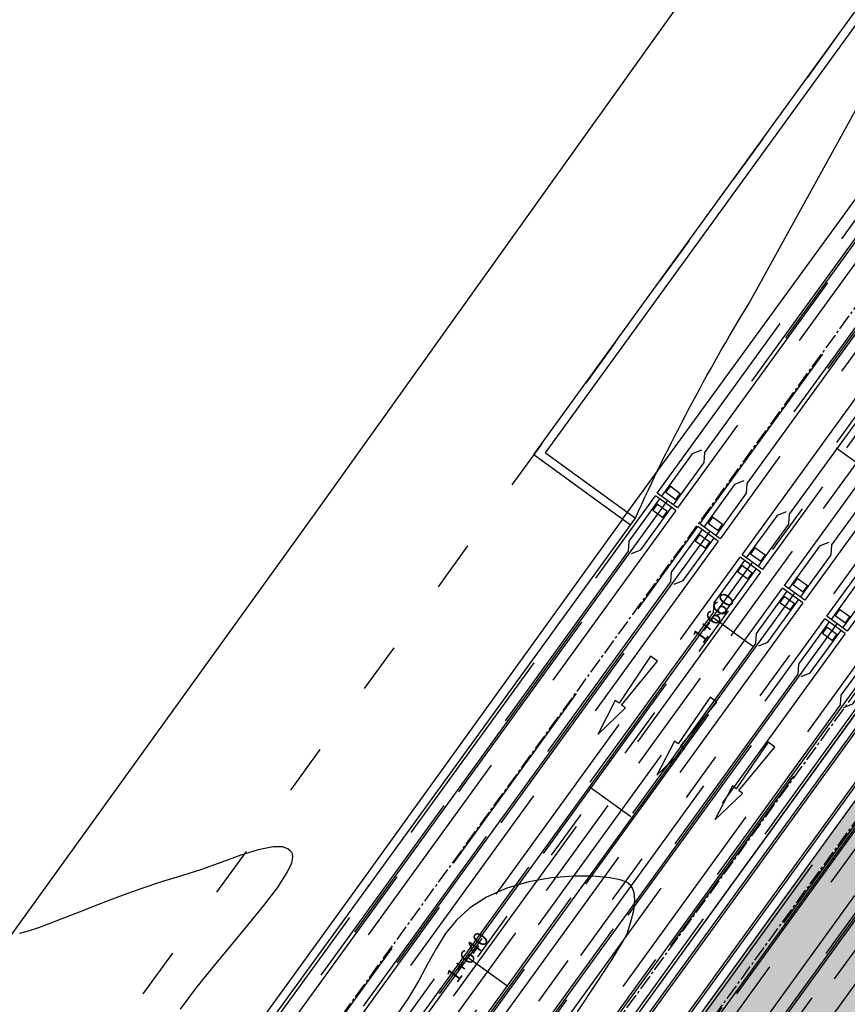
# Model space of a CAD drawing. Units: metres. Extents: x 257096 to 277526, y 8661449 to 8669241.
# Drawn here: x 264623 to 264662, y 8665822 to 8665869 of the extents above; entities that cross this region are included whole.
import ezdxf

# ---------------------------------------------------------------- set-up
doc = ezdxf.new("R2010")
doc.units = ezdxf.units.M
for name, pattern in [('ACAD_ISO03W100', [30, 12, -18]), ('CENTER2', [1.125, 0.75, -0.125, 0.125, -0.125]), ('DASHDOT', [25.4, 12.7, -6.35, 0, -6.35]), ('DASHED', [0.75, 0.5, -0.25])]:
    doc.linetypes.add(name, pattern=pattern)
for name, color, linetype in [('0 CASCO BD', 252, 'Continuous'), ('0 EJE MUROS STAROSA', 252, 'Continuous'), ('05_PERF', 7, 'Continuous'), ('_LOSA', 3, 'Continuous'), ('BARANDA SOLIDAS', 22, 'Continuous'), ('C-ROAD-MARK', 212, 'Continuous'), ('C-ROAD-STAN-MINR', 11, 'Continuous'), ('PROGRESIVAS DE ZAPTAS', 2, 'Continuous'), ('Señalizacion', 252, 'Continuous')]:
    doc.layers.add(name, color=color, linetype=linetype)
for name, color, linetype, true_color in [('02_TIN Mn', 7, 'Continuous', 0x757500), ('BARANDA SOMBRA', 7, 'Continuous', 0x8c8c8c), ('Muros Medio Jersey', 7, 'Continuous', 0xb3b3b3), ('PISTA', 7, 'Continuous', 0x85d4e0), ('SOMBRA NUBE', 7, 'Continuous', 0xb3b3b3)]:
    doc.layers.add(name, color=color, linetype=linetype, true_color=true_color)
doc.styles.add('DATOS-02', font='romand.shx')

# ---------------------------------------------------------------- blocks, each defined once
blk = doc.blocks.new('VIA_VIADUCTO')
at = {"layer": 'SOMBRA NUBE', "linetype": 'CENTER2', "lineweight": -3, "flags": 128}
for points in [[(-807.055, -3678.769), (-337.156, -2827.623, 0.050524), (-306.203, -2755.116), (-303.46, -2747.445), (-300.875, -2739.709), (-300.844, -2739.612), (-299.785, -2736.452), (-298.675, -2733.312, -0.075235), (-272.899, -2679.165), (-271.162, -2676.323), (-269.376, -2673.509), (-260.602, -2659.984), (114.519, -2142.946), (115.941, -2140.987), (117.363, -2139.024), (118.785, -2137.059), (120.206, -2135.089), (121.626, -2133.114), (123.042, -2131.134), (124.456, -2129.148), (125.864, -2127.156), (127.268, -2125.156), (128.665, -2123.149), (130.055, -2121.133), (131.437, -2119.109), (132.81, -2117.075), (134.173, -2115.031), (135.525, -2112.976), (136.865, -2110.91), (138.193, -2108.833), (139.506, -2106.744), (140.805, -2104.642), (142.088, -2102.527), (143.353, -2100.399), (144.601, -2098.257), (145.83, -2096.1), (147.038, -2093.929), (148.225, -2091.744), (149.39, -2089.543), (150.531, -2087.326), (151.647, -2085.094), (152.737, -2082.846), (153.8, -2080.582), (154.835, -2078.302, 0.076165), (169.746, -2023.845), (170.018, -2021.356), (170.256, -2018.866), (170.464, -2016.377), (170.64, -2013.887), (170.788, -2011.399), (170.907, -2008.911), (170.999, -2006.426), (171.065, -2003.942), (171.107, -2001.461), (171.124, -1998.982), (171.12, -1996.506), (171.093, -1994.032), (171.047, -1991.562), (170.981, -1989.095), (170.897, -1986.631), (170.796, -1984.171), (170.679, -1981.714), (170.548, -1979.261), (170.403, -1976.811), (170.245, -1974.365), (170.076, -1971.922), (169.896, -1969.483), (169.707, -1967.048), (169.51, -1964.615), (169.306, -1962.187), (169.095, -1959.761), (168.88, -1957.339), (168.661, -1954.92), (168.438, -1952.504), (168.214, -1950.09), (167.989, -1947.68), (106.804, -1292.31), (106.111, -1281.126), (105.97, -1278.756), (105.839, -1276.386, -0.011582), (104.138, -1248.965), (103.976, -1246.597), (103.824, -1244.228), (103.129, -1233.044), (92.923, -901.412, 0.032079), (85.558, -824.03), (48.908, -595.531), (47.48, -584.417), (47.183, -582.061), (46.895, -579.705, -0.023006), (41.176, -525.456), (40.967, -523.091), (40.768, -520.726), (39.829, -509.259), (13.782, 0.704)], [(-816.509, -3673.549), (-352.7, -2833.434), (-347.039, -2822.166), (-345.852, -2819.778), (-344.681, -2817.382, 0.053911), (-314.203, -2741.666), (-313.387, -2739.127), (-312.589, -2736.582), (-312.559, -2736.484), (-310.584, -2730.4), (-308.429, -2724.385, -0.076809), (-278.798, -2666.673), (105.778, -2136.604), (106.144, -2136.099), (106.511, -2135.594), (106.877, -2135.089), (107.243, -2134.584), (107.609, -2134.08), (107.975, -2133.575), (108.34, -2133.07), (108.706, -2132.566), (109.071, -2132.061), (109.436, -2131.556), (109.801, -2131.052), (110.166, -2130.547), (110.53, -2130.042), (110.894, -2129.538), (111.258, -2129.033), (111.622, -2128.528), (111.985, -2128.023), (112.348, -2127.518), (112.711, -2127.013), (113.073, -2126.508), (113.435, -2126.003), (113.796, -2125.498), (114.157, -2124.992), (114.518, -2124.487), (114.878, -2123.981), (115.238, -2123.475), (115.598, -2122.969), (115.956, -2122.463), (116.315, -2121.956), (116.673, -2121.45), (117.03, -2120.943), (122.826, -2111.671), (128.359, -2102.306), (128.928, -2101.404), (129.493, -2100.501), (130.055, -2099.596), (130.614, -2098.689), (131.168, -2097.781), (131.72, -2096.871), (132.267, -2095.959), (132.811, -2095.045), (133.351, -2094.13), (133.886, -2093.213), (134.418, -2092.294), (134.945, -2091.373), (135.469, -2090.451), (135.987, -2089.526), (136.502, -2088.6), (137.012, -2087.671), (137.517, -2086.741), (138.018, -2085.808), (138.514, -2084.874), (139.004, -2083.937), (139.49, -2082.999), (139.971, -2082.058), (140.447, -2081.116), (140.918, -2080.171), (141.383, -2079.224), (141.843, -2078.275), (142.297, -2077.324), (142.745, -2076.37), (143.188, -2075.415), (143.626, -2074.457), (144.057, -2073.497, 0.076165), (158.025, -2022.489), (158.143, -2021.443), (158.254, -2020.396), (158.36, -2019.348), (158.459, -2018.3), (158.553, -2017.25), (158.641, -2016.199), (158.723, -2015.147), (158.8, -2014.094), (158.871, -2013.041), (158.936, -2011.986), (158.996, -2010.931), (159.051, -2009.875), (159.1, -2008.818), (159.144, -2007.761), (159.183, -2006.703), (159.218, -2005.644), (159.247, -2004.585), (159.272, -2003.525), (159.291, -2002.464), (159.307, -2001.403), (159.317, -2000.342), (159.323, -1999.28), (159.325, -1998.217), (159.323, -1997.154), (159.316, -1996.091), (159.306, -1995.027), (159.291, -1993.963), (159.272, -1992.898), (159.25, -1991.833), (159.224, -1990.767), (159.194, -1989.701), (159.204, -1978.824), (158.94, -1967.893), (158.891, -1967.275), (158.841, -1966.656), (158.79, -1966.038), (158.739, -1965.42), (158.688, -1964.801), (158.636, -1964.182), (158.584, -1963.564), (158.531, -1962.945), (158.478, -1962.326), (158.424, -1961.707), (158.37, -1961.088), (158.316, -1960.469), (158.261, -1959.849), (158.206, -1959.23), (158.151, -1958.611), (158.095, -1957.991), (158.039, -1957.371), (157.983, -1956.751), (157.926, -1956.132), (157.87, -1955.512), (157.813, -1954.891), (157.756, -1954.271), (157.698, -1953.651), (157.641, -1953.03), (157.583, -1952.41), (157.526, -1951.789), (157.468, -1951.168), (157.41, -1950.548), (157.352, -1949.927), (157.294, -1949.305), (157.236, -1948.684), (95.01, -1282.162, -0.015583), (92.679, -1244.571), (82.473, -912.939), (81.779, -901.755), (81.626, -899.378), (81.463, -897.002, 0.028076), (75.135, -830.524), (74.845, -828.16), (74.546, -825.797), (73.073, -814.386), (36.47, -586.182, -0.027008), (29.63, -521.295), (2.996, 0.153)], [(11.238, -2995.621), (-27.788, -2973.947, -0.03355), (-96.047, -2929.807), (-233.173, -2827.477), (-234.726, -2826.318), (-236.282, -2825.154), (-237.841, -2823.985), (-239.4, -2822.81), (-240.96, -2821.626), (-242.519, -2820.434), (-244.077, -2819.231), (-245.632, -2818.017), (-247.183, -2816.789), (-248.729, -2815.548), (-250.27, -2814.292), (-251.803, -2813.019), (-253.329, -2811.729), (-254.845, -2810.42), (-256.35, -2809.091), (-257.843, -2807.741), (-259.323, -2806.37), (-260.789, -2804.975), (-262.238, -2803.557), (-263.669, -2802.113), (-265.082, -2800.644), (-266.473, -2799.149), (-267.842, -2797.625), (-269.187, -2796.074), (-270.505, -2794.494), (-271.796, -2792.885), (-273.056, -2791.246), (-274.285, -2789.577), (-275.48, -2787.877), (-276.639, -2786.146), (-277.76, -2784.385, -0.204614), (-287.973, -2717.284), (-287.427, -2715.269), (-286.835, -2713.272), (-286.2, -2711.294), (-285.523, -2709.335), (-284.808, -2707.395), (-284.054, -2705.474), (-283.265, -2703.574), (-282.443, -2701.693), (-281.59, -2699.831), (-280.706, -2697.989), (-279.795, -2696.167), (-278.858, -2694.363), (-277.896, -2692.577), (-276.912, -2690.81), (-275.907, -2689.06), (-274.883, -2687.327), (-273.841, -2685.611), (-272.783, -2683.91), (-271.711, -2682.224), (-270.625, -2680.553), (-269.528, -2678.895), (-268.421, -2677.25), (-267.305, -2675.617), (-266.182, -2673.995), (-265.053, -2672.383), (-263.919, -2670.781), (-262.782, -2669.187), (-261.643, -2667.601), (-260.503, -2666.021), (-259.363, -2664.447), (-258.225, -2662.878), (121.067, -2140.052), (121.77, -2139.083), (122.473, -2138.114), (123.175, -2137.146), (123.876, -2136.178), (124.576, -2135.21), (125.276, -2134.242), (125.975, -2133.275), (126.672, -2132.307), (127.368, -2131.34), (128.063, -2130.372), (128.757, -2129.404), (129.449, -2128.436), (130.139, -2127.468), (130.827, -2126.499), (131.514, -2125.53), (132.199, -2124.56), (132.882, -2123.59), (133.562, -2122.619), (134.241, -2121.647), (134.917, -2120.674), (135.59, -2119.701), (136.261, -2118.727), (136.93, -2117.751), (137.595, -2116.775), (138.258, -2115.797), (138.918, -2114.818), (139.574, -2113.838), (140.228, -2112.857), (140.878, -2111.874), (141.525, -2110.89), (142.168, -2109.904), (147.632, -2100.04), (152.637, -2090.04), (152.856, -2089.632), (153.074, -2089.224), (153.291, -2088.815), (153.507, -2088.406), (153.722, -2087.996), (153.936, -2087.587), (154.149, -2087.177), (154.362, -2086.766), (154.573, -2086.355), (154.783, -2085.944), (154.992, -2085.533), (155.2, -2085.121), (155.408, -2084.708), (155.614, -2084.296), (155.819, -2083.883), (156.023, -2083.469), (156.226, -2083.055), (156.428, -2082.641), (156.629, -2082.227), (156.829, -2081.812), (157.027, -2081.397), (157.225, -2080.981), (157.421, -2080.565), (157.617, -2080.148), (157.811, -2079.732), (158.004, -2079.314), (158.196, -2078.897), (158.387, -2078.479), (158.577, -2078.061), (158.766, -2077.642), (158.953, -2077.223, 0.076156), (172.743, -2026.862), (172.795, -2026.406), (172.846, -2025.95), (172.895, -2025.494), (172.944, -2025.037), (172.991, -2024.58), (173.038, -2024.123), (173.083, -2023.666), (173.127, -2023.208), (173.17, -2022.751), (173.211, -2022.292), (173.252, -2021.834), (173.291, -2021.376), (173.33, -2020.917), (173.367, -2020.458), (173.403, -2019.999), (173.438, -2019.539), (173.472, -2019.08), (173.505, -2018.62), (173.536, -2018.16), (173.567, -2017.699), (173.597, -2017.239), (173.625, -2016.778), (173.653, -2016.318), (173.679, -2015.857), (173.705, -2015.395), (173.729, -2014.934), (173.753, -2014.472), (173.775, -2014.011), (173.796, -2013.549), (173.817, -2013.087), (173.836, -2012.624), (174.625, -2001.47), (174.948, -1990.199), (174.896, -1989.022), (174.841, -1987.846), (174.783, -1986.669), (174.72, -1985.491), (174.654, -1984.313), (174.585, -1983.134), (174.513, -1981.955), (174.438, -1980.775), (174.36, -1979.595), (174.279, -1978.414), (174.195, -1977.233), (174.109, -1976.052), (174.02, -1974.869), (173.929, -1973.687), (173.836, -1972.504), (173.741, -1971.32), (173.643, -1970.136), (173.544, -1968.951), (173.444, -1967.766), (173.341, -1966.58), (173.238, -1965.393), (173.132, -1964.206), (173.026, -1963.019), (172.919, -1961.831), (172.811, -1960.642), (172.701, -1959.453), (172.592, -1958.263), (172.481, -1957.072), (172.37, -1955.881), (172.259, -1954.689), (172.148, -1953.497), (109.395, -1281.333, -0.015583), (107.056, -1243.617), (96.834, -911.444), (96.139, -900.26), (95.987, -897.891), (95.825, -895.522, 0.028076), (89.518, -829.267), (89.223, -826.912), (88.918, -824.558), (87.21, -811.598), (50.821, -584.727, -0.027011), (43.957, -519.618), (17.551, -2.523)]]:
    blk.add_lwpolyline(points, format="xyb", dxfattribs=at)
at = {"layer": 'SOMBRA NUBE'}
for points in [[(-260.107, -2660.324), (115.005, -2143.299, 0.000696), (120.883, -2135.173, 0.001388), (123.814, -2131.086, 0.002781), (128.663, -2124.202, 0.003469), (132.484, -2118.632, 0.004867), (136.979, -2111.84, 0.00555), (140.798, -2105.799, 0.006953), (144.933, -2098.881, 0.007631), (148.518, -2092.467, 0.009039), (152.203, -2085.322, 0.009712), (155.383, -2078.546, 0.076165), (170.342, -2023.914, 0.009712), (171.059, -2016.464, 0.009039), (171.527, -2008.438, 0.007631), (171.711, -2001.093, 0.006953), (171.677, -1993.033, 0.00555), (171.468, -1985.889, 0.004867), (171.061, -1977.755, 0.003469), (170.611, -1971.015, 0.002781), (169.945, -1962.621, 0.001388), (169.505, -1957.611, 0.000696), (168.587, -1947.624), (107.402, -1292.263)], [(-259.777, -2660.55), (115.329, -2143.533, 0.000696), (121.207, -2135.407, 0.001388), (124.14, -2131.318, 0.002781), (128.992, -2124.431, 0.003469), (132.816, -2118.856, 0.004867), (137.315, -2112.057, 0.00555), (141.138, -2106.009, 0.006953), (145.28, -2099.081, 0.007631), (148.87, -2092.656, 0.009039), (152.562, -2085.499, 0.009712), (155.748, -2078.709, 0.076165), (170.74, -2023.96, 0.009712), (171.457, -2016.494, 0.009039), (171.927, -2008.454, 0.007631), (172.111, -2001.097, 0.006953), (172.077, -1993.026, 0.00555), (171.868, -1985.873, 0.004867), (171.46, -1977.731, 0.003469), (171.01, -1970.985, 0.002781), (170.343, -1962.587, 0.001388), (169.903, -1957.575, 0.000696), (168.985, -1947.587), (107.801, -1292.232)], [(-259.035, -2662.291), (120.258, -2139.465, 0.00017), (123.159, -2135.462, 0.000341), (124.605, -2133.463, 0.00068), (127.003, -2130.134, 0.000851), (128.911, -2127.469, 0.001191), (131.181, -2124.269, 0.001362), (133.15, -2121.464, 0.001701), (135.335, -2118.309, 0.001873), (137.298, -2115.432, 0.002211), (139.404, -2112.29, 0.00236), (141.31, -2109.389), (146.747, -2099.574)], [(-258.711, -2662.526), (120.581, -2139.7, 0.00017), (123.483, -2135.697, 0.000341), (124.929, -2133.697, 0.00068), (127.328, -2130.367, 0.000851), (129.236, -2127.701, 0.001191), (131.508, -2124.5, 0.001362), (133.478, -2121.693, 0.001701), (135.664, -2118.536, 0.001873), (137.629, -2115.656, 0.002211), (139.737, -2112.511, 0.00237), (141.653, -2109.595), (147.101, -2099.76)]]:
    blk.add_lwpolyline(points, format="xyb", dxfattribs=at)
at = {"layer": 'SOMBRA NUBE', "flags": 128}
for points in [[(19.242, -2241.744), (45.757, -2205.199)], [(19.801, -2241.655), (46.081, -2205.433)], [(23.479, -2244.818), (44.451, -2216.024)], [(19.242, -2241.744), (23.856, -2245.091)], [(19.801, -2241.655), (24.091, -2244.768)]]:
    blk.add_lwpolyline(points, dxfattribs=at)
for points in [[(29.517, -2234.518), (42.156, -2211.615, -0.030744), (46.081, -2205.433, -0.025689)], [(24.091, -2244.768, -0.030713), (29.517, -2234.518)], [(23.479, -2244.818), (11.046, -2262.066), (-281.226, -2664.912, 0.076769), (-311.265, -2723.406), (-313.423, -2729.431), (-315.419, -2735.578), (-315.454, -2735.69), (-316.247, -2738.219), (-317.076, -2740.799, -0.053983), (-347.353, -2816.017), (-348.542, -2818.452), (-349.723, -2820.825), (-355.355, -2832.035), (-608.893, -3291.279)], [(-608.543, -3291.472), (-355.001, -2832.221), (-349.365, -2821.004), (-348.184, -2818.628), (-346.996, -2816.199, 0.053973), (-316.693, -2740.915), (-315.865, -2738.34), (-315.072, -2735.809), (-315.038, -2735.699), (-313.045, -2729.56), (-310.887, -2723.537, -0.076774), (-280.902, -2665.146), (11.367, -2262.305), (24.091, -2244.768)]]:
    blk.add_lwpolyline(points, format="xyb", dxfattribs=at)
blk = doc.blocks.new('*U25')
at = {"layer": 'SOMBRA NUBE', "linetype": 'DASHDOT', "lineweight": -3, "ltscale": 2}
for p, q in [((49.52, -7.284), (-0.301, -1.122)), ((49.213, -9.766), (-0.608, -3.603)), ((48.906, -12.247), (-0.915, -6.084)), ((48.599, -14.728), (-1.222, -8.565)), ((48.292, -17.209), (-1.529, -11.046)), ((47.985, -19.69), (-1.835, -13.527))]:
    blk.add_line(p, q, dxfattribs=at)
at = {"layer": 'SOMBRA NUBE', "linetype": 'DASHED', "lineweight": -3, "ltscale": 20}
for p, q in [((49.333, -7.866), (49.48, -6.675)), ((49.026, -10.347), (49.173, -9.156)), ((48.719, -12.828), (48.866, -11.637)), ((48.412, -15.309), (48.559, -14.118)), ((48.105, -17.79), (48.252, -16.599))]:
    blk.add_line(p, q, dxfattribs=at)
for points in [[(49.449, -6.923), (46.968, -6.616), (46.54, -6.815), (2.824, -1.407), (2.457, -1.11), (-0.024, -0.803)], [(0.007, -0.555), (49.48, -6.675)], [(49.333, -7.866), (-0.14, -1.746)], [(-0.11, -1.498), (2.371, -1.805), (2.799, -1.606), (46.516, -7.014), (46.882, -7.311), (49.354, -7.617)], [(49.142, -9.404), (46.661, -9.097), (46.233, -9.296), (2.517, -3.888), (2.15, -3.591), (-0.331, -3.284)], [(-0.3, -3.036), (49.173, -9.156)], [(49.026, -10.347), (-0.447, -4.227)], [(-0.417, -3.979), (2.064, -4.286), (2.492, -4.087), (46.209, -9.495), (46.575, -9.792), (49.048, -10.098)], [(-0.607, -5.517), (48.866, -11.637)], [(48.835, -11.885), (46.354, -11.578), (45.927, -11.777), (2.21, -6.369), (1.843, -6.072), (-0.638, -5.765)], [(-0.724, -6.46), (1.758, -6.767), (2.185, -6.568), (45.902, -11.976), (46.268, -12.273), (48.741, -12.579)], [(48.719, -12.828), (-0.754, -6.708)], [(48.528, -14.366), (46.047, -14.059), (45.62, -14.258), (1.903, -8.851), (1.537, -8.553), (-0.945, -8.246)], [(-0.914, -7.998), (48.559, -14.118)], [(48.412, -15.309), (-1.061, -9.189)], [(-1.03, -8.941), (1.451, -9.248), (1.878, -9.049), (45.595, -14.457), (45.961, -14.754), (48.434, -15.06)], [(48.221, -16.847), (45.74, -16.54), (45.313, -16.739), (1.596, -11.332), (1.23, -11.034), (-1.251, -10.728)], [(-1.221, -10.479), (48.252, -16.599)], [(48.105, -17.79), (-1.368, -11.67)], [(-1.337, -11.422), (1.144, -11.729), (1.571, -11.53), (45.288, -16.938), (45.654, -17.235), (48.127, -17.541)], [(-1.528, -12.961), (47.945, -19.08)], [(47.915, -19.328), (45.433, -19.022), (45.006, -19.221), (1.289, -13.813), (0.923, -13.516), (-1.558, -13.209)], [(-1.644, -13.903), (0.837, -14.21), (1.264, -14.011), (44.981, -19.419), (45.348, -19.716), (47.82, -20.022)], [(47.798, -20.271), (-1.675, -14.151)]]:
    blk.add_lwpolyline(points, dxfattribs=at)
at = {"layer": 'SOMBRA NUBE', "lineweight": -3}
for points in [[(49.096, -7.534), (49.17, -6.939), (48.823, -6.896), (48.749, -7.491)], [(48.79, -10.015), (48.863, -9.42), (48.516, -9.377), (48.442, -9.972)], [(48.483, -12.497), (48.556, -11.901), (48.209, -11.858), (48.135, -12.454)], [(48.176, -14.978), (48.249, -14.382), (47.902, -14.339), (47.828, -14.935)], [(47.869, -17.459), (47.942, -16.863), (47.595, -16.82), (47.521, -17.416)]]:
    blk.add_lwpolyline(points, close=True, dxfattribs=at)
blk = doc.blocks.new('*U26')
at = {"layer": 'SOMBRA NUBE', "linetype": 'DASHED', "ltscale": 20}
for p, q in [((-0.14, -1.746), (0.007, -0.555)), ((-0.447, -4.227), (-0.3, -3.036)), ((-0.754, -6.708), (-0.607, -5.517)), ((-1.061, -9.189), (-0.914, -7.998)), ((-1.368, -11.67), (-1.221, -10.479)), ((-1.675, -14.151), (-1.528, -12.961))]:
    blk.add_line(p, q, dxfattribs=at)
at = {"layer": 'SOMBRA NUBE', "linetype": 'DASHDOT', "lineweight": -3, "ltscale": 2}
for p, q in [((34.658, -5.446), (-0.301, -1.122)), ((34.351, -7.927), (-0.608, -3.603)), ((34.044, -10.408), (-0.915, -6.084)), ((33.737, -12.889), (-1.222, -8.565)), ((33.43, -15.37), (-1.529, -11.046)), ((33.123, -17.851), (-1.835, -13.527))]:
    blk.add_line(p, q, dxfattribs=at)
at = {"layer": 'SOMBRA NUBE', "linetype": 'DASHED', "lineweight": -3, "ltscale": 20}
for p, q in [((34.47, -6.027), (34.618, -4.836)), ((34.164, -8.508), (34.311, -7.318)), ((33.857, -10.99), (34.004, -9.799)), ((33.55, -13.471), (33.697, -12.28)), ((33.243, -15.952), (33.39, -14.761)), ((32.936, -18.433), (33.083, -17.242))]:
    blk.add_line(p, q, dxfattribs=at)
for points in [[(34.587, -5.085), (32.106, -4.778), (31.678, -4.977), (2.824, -1.407), (2.457, -1.11), (-0.024, -0.803)], [(0.007, -0.555), (34.618, -4.836)], [(34.47, -6.027), (-0.14, -1.746)], [(-0.11, -1.498), (2.371, -1.805), (2.799, -1.606), (31.654, -5.175), (32.02, -5.472), (34.492, -5.778)], [(34.28, -7.566), (31.799, -7.259), (31.371, -7.458), (2.517, -3.888), (2.15, -3.591), (-0.331, -3.284)], [(-0.3, -3.036), (34.311, -7.318)], [(34.164, -8.508), (-0.447, -4.227)], [(-0.417, -3.979), (2.064, -4.286), (2.492, -4.087), (31.347, -7.656), (31.713, -7.953), (34.186, -8.259)], [(-0.607, -5.517), (34.004, -9.799)], [(33.973, -10.047), (31.492, -9.74), (31.065, -9.939), (2.21, -6.369), (1.843, -6.072), (-0.638, -5.765)], [(-0.724, -6.46), (1.758, -6.767), (2.185, -6.568), (31.04, -10.137), (31.406, -10.435), (33.879, -10.74)], [(33.857, -10.99), (-0.754, -6.708)], [(33.666, -12.528), (31.185, -12.221), (30.758, -12.42), (1.903, -8.851), (1.537, -8.553), (-0.945, -8.246)], [(-0.914, -7.998), (33.697, -12.28)], [(33.55, -13.471), (-1.061, -9.189)], [(-1.03, -8.941), (1.451, -9.248), (1.878, -9.049), (30.733, -12.618), (31.099, -12.916), (33.572, -13.221)], [(33.359, -15.009), (30.878, -14.702), (30.451, -14.901), (1.596, -11.332), (1.23, -11.034), (-1.251, -10.728)], [(-1.221, -10.479), (33.39, -14.761)], [(33.243, -15.952), (-1.368, -11.67)], [(-1.337, -11.422), (1.144, -11.729), (1.571, -11.53), (30.426, -15.1), (30.792, -15.397), (33.265, -15.703)], [(-1.528, -12.961), (33.083, -17.242)], [(33.053, -17.49), (30.571, -17.183), (30.144, -17.382), (1.289, -13.813), (0.923, -13.516), (-1.558, -13.209)], [(-1.644, -13.903), (0.837, -14.21), (1.264, -14.011), (30.119, -17.581), (30.486, -17.878), (32.958, -18.184)], [(32.936, -18.433), (-1.675, -14.151)]]:
    blk.add_lwpolyline(points, dxfattribs=at)
at = {"layer": 'SOMBRA NUBE', "lineweight": -3}
for points in [[(0.517, -1.525), (0.59, -0.93), (0.243, -0.887), (0.169, -1.482)], [(0.21, -4.006), (0.283, -3.411), (-0.064, -3.368), (-0.138, -3.963)], [(34.234, -5.696), (34.308, -5.1), (33.961, -5.057), (33.887, -5.653)], [(-0.097, -6.487), (-0.023, -5.892), (-0.371, -5.849), (-0.444, -6.444)], [(33.927, -8.177), (34.001, -7.582), (33.654, -7.539), (33.58, -8.134)], [(-0.404, -8.968), (-0.33, -8.373), (-0.678, -8.33), (-0.751, -8.925)], [(33.621, -10.658), (33.694, -10.063), (33.347, -10.02), (33.273, -10.615)], [(-0.711, -11.449), (-0.637, -10.854), (-0.985, -10.811), (-1.058, -11.406)], [(33.314, -13.139), (33.387, -12.544), (33.04, -12.501), (32.966, -13.096)], [(-1.018, -13.93), (-0.944, -13.335), (-1.292, -13.292), (-1.365, -13.887)], [(33.007, -15.62), (33.08, -15.025), (32.733, -14.982), (32.659, -15.577)], [(32.7, -18.101), (32.773, -17.506), (32.426, -17.463), (32.352, -18.058)]]:
    blk.add_lwpolyline(points, close=True, dxfattribs=at)
blk = doc.blocks.new('*U43')
at = {"layer": 'SOMBRA NUBE', "linetype": 'DASHDOT', "lineweight": -3, "ltscale": 2}
for p, q in [((49.52, -7.283), (-0.301, -1.122)), ((49.213, -9.764), (-0.608, -3.603))]:
    blk.add_line(p, q, dxfattribs=at)
at = {"layer": 'SOMBRA NUBE', "linetype": 'DASHED', "lineweight": -3, "ltscale": 20}
for points in [[(49.449, -6.921), (46.968, -6.614), (46.541, -6.813), (2.824, -1.407), (2.457, -1.11), (-0.024, -0.803)], [(0.007, -0.555), (49.48, -6.673)], [(49.333, -7.864), (-0.14, -1.746)], [(-0.11, -1.498), (2.371, -1.805), (2.799, -1.606), (46.516, -7.012), (46.882, -7.309), (49.355, -7.615)], [(49.143, -9.402), (46.661, -9.096), (46.234, -9.295), (2.517, -3.888), (2.151, -3.591), (-0.331, -3.284)], [(-0.3, -3.036), (49.173, -9.154)], [(49.026, -10.345), (-0.447, -4.227)], [(-0.416, -3.979), (2.065, -4.286), (2.492, -4.087), (46.209, -9.493), (46.576, -9.79), (49.048, -10.096)], [(-0.607, -5.517), (48.866, -11.635)]]:
    blk.add_lwpolyline(points, dxfattribs=at)
blk = doc.blocks.new('viaductoo')
blk.add_blockref('VIA_VIADUCTO', (268627.977, 8668089.839))
at = {"color": 5, "rotation": 61.09011527184735}
for name, p in [('*U26', (268652.625, 8665846.519)), ('*U25', (268623.262, 8665806.049)), ('*U43', (268636.542, 8665796.414))]:
    blk.add_blockref(name, p, dxfattribs=at)
blk = doc.blocks.new('LOTES')
at = {"layer": 'SOMBRA NUBE', "elevation": 25.814}
blk.add_lwpolyline([(269637.263, 8665906.144), (269665.288, 8665890.284), (269666.422, 8665892.287), (269667.032, 8665891.952), (269668.084, 8665890.742), (269668.894, 8665889.434), (269669.279, 8665887.959), (269669.226, 8665887.038), (269668.939, 8665885.471), (269668.346, 8665884.008), (269665.697, 8665885.673), (269652.988, 8665867.961), (269636.772, 8665845.292), (269613.459, 8665812.998), (269595.863, 8665788.543), (269578.812, 8665764.889)], dxfattribs=at)
blk = doc.blocks.new('LOTESS')
at = {"layer": 'SOMBRA NUBE'}
blk.add_blockref('LOTES', (-0.003, 0), dxfattribs=at)
blk = doc.blocks.new('HACHT VIADUCTO 02')
at = {"layer": 'PISTA'}
h = blk.add_hatch(color=256, dxfattribs=at)
h.dxf.hatch_style = 1
edge = h.paths.add_edge_path()
edge.add_line((21.99, 77.017), (21.593, 77.064))
edge.add_arc((-164.139, 98.811), 187, 353.32177, 353.39705)
edge.add_arc((-169.804, 99.467), 192.704, 353.39705, 355.62351)
edge.add_arc((-199.386, 101.73), 222.371, 355.62351, 357.69423)
edge.add_arc((-217.748, 102.47), 240.749, 357.69423, 359.4436)
edge.add_arc((-266.832, 102.947), 289.835, 359.4436, 361.03648)
edge.add_arc((-298.958, 102.365), 321.966, 1.03648, 2.30876)
edge.add_arc((-395.297, 98.481), 418.384, 2.30876, 3.4238)
edge.add_arc((-463.704, 94.389), 486.913, 3.4238, 4.219)
edge.add_arc((-732.923, 74.529), 756.863, 4.219, 4.856198)
edge.add_arc((-881.974, 61.865), 906.451, 4.856198, 5.174314)
edge.add_arc((-3569.334, -181.489), 3604.807, 5.174314, 5.333663)
edge.add_line((19.865, 153.598), (10.571, 253.147))
edge.add_line((10.571, 253.147), (-3.489, 253.147))
edge.add_line((-3.489, 253.147), (5.926, 152.297))
edge.add_arc((-7228.651, -523.122), 7266.037, 5.2946694, 5.333663, ccw=False)
edge.add_arc((-1797.146, -19.766), 1811.258, 5.216579, 5.294669, ccw=False)
edge.add_arc((-1494.894, 7.829), 1507.749, 5.06057, 5.216579, ccw=False)
edge.add_arc((-951.71, 55.93), 962.439, 4.865327, 5.06057, ccw=False)
edge.add_arc((-813.673, 67.68), 823.904, 4.592304, 4.865327, ccw=False)
edge.add_arc((-619.556, 83.272), 629.161, 4.279906, 4.592304, ccw=False)
edge.add_arc((-554.809, 88.117), 564.233, 3.88987, 4.27991, ccw=False)
edge.add_arc((-455.898, 94.843), 465.094, 3.46032, 3.88987, ccw=False)
edge.add_arc((-418.838, 97.084), 427.966, 2.95327, 3.46032, ccw=False)
edge.add_arc((-358.999, 100.171), 368.048, 2.40986, 2.95327, ccw=False)
edge.add_line((8.723, 115.646), (8.401, 104.409))
edge.add_line((8.401, 104.409), (7.612, 93.258))
edge.add_arc((-206.581, 102.019), 214.372, 357.27032, 357.65788, ccw=False)
edge.add_arc((-199.553, 101.684), 207.337, 356.87867, 357.27032, ccw=False)
edge.add_arc((-196.207, 101.501), 203.985, 356.47477, 356.87867, ccw=False)
edge.add_arc((-189.815, 101.107), 197.582, 356.0644, 356.47477, ccw=False)
edge.add_arc((-186.765, 100.898), 194.524, 355.6418, 356.0644, ccw=False)
edge.add_arc((-180.929, 100.453), 188.671, 355.21271, 355.6418, ccw=False)
edge.add_arc((-178.138, 100.219), 185.871, 354.7714, 355.21271, ccw=False)
edge.add_arc((-172.79, 99.73), 180.5, 354.32359, 354.7714, ccw=False)
edge.add_arc((-170.228, 99.475), 177.926, 353.86357, 354.32359, ccw=False)
edge.add_arc((-165.311, 98.946), 172.98, 353.39708, 353.86357, ccw=False)
edge.add_arc((-164.139, 98.811), 171.8, 335.97704, 353.39708, ccw=False)
edge.add_arc((-165.217, 99.291), 172.981, 335.51023, 335.97704, ccw=False)
edge.add_arc((-169.721, 101.343), 177.93, 335.04993, 335.51023, ccw=False)
edge.add_arc((-172.056, 102.429), 180.506, 334.60186, 335.04993, ccw=False)
edge.add_arc((-176.911, 104.735), 185.88, 334.1603, 334.60186, ccw=False)
edge.add_arc((-179.433, 105.956), 188.682, 333.73098, 334.1603, ccw=False)
edge.add_arc((-184.686, 108.548), 194.54, 333.30814, 333.73098, ccw=False)
edge.add_arc((-187.42, 109.923), 197.6, 332.89756, 333.30814, ccw=False)
edge.add_arc((-193.125, 112.843), 204.009, 332.49345, 332.89756, ccw=False)
edge.add_arc((-196.1, 114.392), 207.363, 332.10162, 332.49345, ccw=False)
edge.add_arc((-202.324, 117.687), 214.405, 331.71387, 332.10162, ccw=False)
edge.add_line((-13.52, 16.086), (-18.523, 6.089))
edge.add_line((-18.523, 6.089), (-23.971, -3.746))
edge.add_arc((-332.596, 196.964), 368.149, 326.41953, 326.96265, ccw=False)
edge.add_arc((-382.528, 230.114), 428.084, 325.91276, 326.41953, ccw=False)
edge.add_arc((-413.285, 250.928), 465.221, 325.48344, 325.91276, ccw=False)
edge.add_arc((-494.994, 307.12), 564.387, 325.09361, 325.48344, ccw=False)
edge.add_arc((-548.255, 344.284), 629.332, 324.781382, 325.093611, ccw=False)
edge.add_arc((-707.394, 456.622), 824.127, 324.508506, 324.781382, ccw=False)
edge.add_arc((-820.221, 537.075), 962.701, 324.313367, 324.508506, ccw=False)
edge.add_arc((-1263.252, 855.268), 1508.157, 324.157443, 324.313367, ccw=False)
edge.add_arc((-1509.349, 1033.038), 1811.746, 324.079394, 324.157443, ccw=False)
edge.add_arc((-5927.987, 4234.02), 7267.994, 324.0404218, 324.0793944, ccw=False)
edge.add_line((-45.043, -33.851), (-141.049, -166.187))
edge.add_line((-141.049, -166.187), (-123.753, -166.187))
edge.add_line((-123.753, -166.187), (-33.711, -42.072))
edge.add_arc((-2951.555, 2074.722), 3604.806, 324.040422, 324.199771)
edge.add_arc((-763.023, 496.29), 906.451, 324.199771, 324.517887)
edge.add_arc((-641.214, 409.462), 756.863, 324.517887, 325.155085)
edge.add_arc((-419.665, 255.224), 486.913, 325.15508, 325.95028)
edge.add_arc((-362.886, 216.854), 418.384, 325.95028, 327.06532)
edge.add_arc((-281.963, 164.433), 321.966, 327.06532, 328.33761)
edge.add_arc((-254.615, 147.567), 289.835, 328.33761, 329.93049)
edge.add_arc((43.738, -22.573), 53.66, 144.2711, 152.3303, ccw=False)
edge.add_arc((-114.356, 73.889), 131.755, 330.37615, 332.0464)
edge.add_arc((-165.025, 99.037), 188.307, 332.51407, 353.28477)
at = {"layer": 'BARANDA SOLIDAS'}
for points in [[(-424.66, -556.442), (-45.367, -33.616, 0.00017), (-42.466, -29.613, 0.000341), (-41.02, -27.614, 0.00068), (-38.621, -24.285, 0.000851), (-36.714, -21.62, 0.001191), (-34.444, -18.42, 0.001362), (-32.475, -15.615, 0.001701), (-30.29, -12.46, 0.001873), (-28.327, -9.583, 0.002211), (-26.221, -6.441, 0.00236), (-24.314, -3.54), (-18.877, 6.275)], [(-424.336, -556.677), (-45.043, -33.851, 0.00017), (-42.142, -29.848, 0.000341), (-40.695, -27.848, 0.00068), (-38.296, -24.518, 0.000851), (-36.388, -21.852, 0.001191), (-34.117, -18.651, 0.001362), (-32.147, -15.844, 0.001701), (-29.96, -12.687, 0.001873), (-27.996, -9.807, 0.002211), (-25.888, -6.662, 0.00237), (-23.971, -3.746), (-18.523, 6.089)]]:
    blk.add_lwpolyline(points, format="xyb", dxfattribs=at)
at = {"layer": 'BARANDA SOMBRA'}
for points in [[(-425.731, -554.475), (-50.62, -37.45, 0.000696), (-44.742, -29.324, 0.001388), (-41.811, -25.237, 0.002781), (-36.961, -18.353, 0.003469), (-33.14, -12.783, 0.004867), (-28.646, -5.991, 0.00555), (-24.827, 0.05, 0.006953), (-20.691, 6.968, 0.007631), (-17.107, 13.382, 0.009039), (-13.422, 20.527, 0.009712), (-10.242, 27.303, 0.076165), (4.718, 81.935, 0.009712), (5.434, 89.385, 0.009039), (5.902, 97.411, 0.007631), (6.086, 104.756, 0.006953), (6.052, 112.816, 0.00555), (5.844, 119.96, 0.004867), (5.436, 128.094, 0.003469), (4.986, 134.834, 0.002781), (4.32, 143.228, 0.001388), (3.88, 148.238, 0.000696), (2.962, 158.225), (-58.222, 813.586)], [(-425.402, -554.701), (-50.296, -37.685, 0.000696), (-44.417, -29.558, 0.001388), (-41.485, -25.469, 0.002781), (-36.633, -18.582, 0.003469), (-32.809, -13.007, 0.004867), (-28.31, -6.208, 0.00555), (-24.486, -0.16, 0.006953), (-20.345, 6.768, 0.007631), (-16.755, 13.193, 0.009039), (-13.063, 20.35, 0.009712), (-9.877, 27.14, 0.076165), (5.115, 81.889, 0.009712), (5.833, 89.355, 0.009039), (6.302, 97.395, 0.007631), (6.486, 104.752, 0.006953), (6.452, 112.823, 0.00555), (6.243, 119.976, 0.004867), (5.836, 128.118, 0.003469), (5.385, 134.864, 0.002781), (4.719, 143.262, 0.001388), (4.279, 148.274, 0.000696), (3.36, 158.262), (-57.823, 813.617)], [(-142.146, -138.969), (-154.579, -156.217), (-446.851, -559.063, 0.076769), (-476.889, -617.557), (-479.048, -623.582), (-481.044, -629.729), (-481.078, -629.841), (-481.871, -632.37), (-482.7, -634.95, -0.053983), (-512.977, -710.168), (-514.167, -712.603), (-515.348, -714.976), (-520.979, -726.186), (-774.518, -1185.43)], [(-774.168, -1185.623), (-520.626, -726.373), (-514.99, -715.155), (-513.808, -712.779), (-512.621, -710.35, 0.053973), (-482.317, -635.066), (-481.49, -632.491), (-480.697, -629.96), (-480.663, -629.85), (-478.669, -623.711), (-476.511, -617.688, -0.076774), (-446.527, -559.297), (-154.258, -156.456), (-141.534, -138.919)]]:
    blk.add_lwpolyline(points, format="xyb", dxfattribs=at)
for points in [[(-146.383, -135.895), (-119.868, -99.35)], [(-145.824, -135.806), (-119.544, -99.584)], [(-142.146, -138.969), (-121.174, -110.175)], [(-146.383, -135.895), (-141.769, -139.242)], [(-145.824, -135.806), (-141.534, -138.919)]]:
    blk.add_lwpolyline(points, dxfattribs=at)
blk = doc.blocks.new('AeccTickLine')
at = {"color": 3}
blk.add_line((0, -2), (0, 2), dxfattribs=at)
blk = doc.blocks.new('EJE PRIMERO')
at = {"layer": 'Señalizacion', "color": 253, "linetype": 'DASHED', "lineweight": -3, "ltscale": 10, "true_color": 0xb3b3b3}
blk.add_lwpolyline([(-449.524, -761.691), (-64.949, -231.622)], dxfattribs=at)
at = {"layer": 'C-ROAD-STAN-MINR', "color": 11, "linetype": 'Continuous', "lineweight": -3, "xscale": 0.6000000000000001, "yscale": 0.6000000000000001, "zscale": 0.6000000000000001, "rotation": 54.03837804465975}
blk.add_blockref('AeccTickLine', (-139.636, -334.565), dxfattribs=at)
at = {"layer": 'Señalizacion', "color": 253, "linetype": 'DASHED', "lineweight": -3, "ltscale": 10, "true_color": 0xb3b3b3, "xscale": 0.6000000000000001, "yscale": 0.6000000000000001, "zscale": 0.6000000000000001, "rotation": 54.03837804465975}
for p in [(-145.508, -342.659), (-151.38, -350.753), (-157.253, -358.847)]:
    blk.add_blockref('AeccTickLine', p, dxfattribs=at)
at = {"layer": 'Señalizacion', "color": 253, "linetype": 'DASHED', "lineweight": -3, "ltscale": 10, "true_color": 0xb3b3b3, "char_height": 0.7, "attachment_point": 8, "rotation": 54.0384, "style": 'DATOS-02'}
for s, insert in [('1+660', (-146.016, -342.291)), ('1+640', (-157.76, -358.479))]:
    blk.add_mtext(s, dxfattribs=dict(at, insert=insert))
blk = doc.blocks.new('TIN 023')
at = {"layer": '02_TIN Mn', "linetype": 'Continuous', "lineweight": -3, "elevation": 26}
for points in [[(259649.312, 8665821.516), (259650.217, 8665822.877), (259650.943, 8665823.995), (259651.443, 8665824.803), (259651.669, 8665825.236), (259651.851, 8665825.808), (259651.99, 8665826.351), (259652.049, 8665826.846), (259652.014, 8665827.194), (259651.927, 8665827.42), (259651.836, 8665827.551), (259651.78, 8665827.611), (259651.736, 8665827.647), (259651.612, 8665827.714), (259651.342, 8665827.806), (259650.845, 8665827.906), (259650.044, 8665827.98), (259649.096, 8665827.985), (259648.057, 8665827.904), (259646.983, 8665827.722), (259645.933, 8665827.422), (259644.962, 8665826.989), (259644.154, 8665826.459), (259643.52, 8665825.879), (259643.011, 8665825.247), (259642.576, 8665824.56), (259642.164, 8665823.815), (259641.726, 8665823.009), (259641.21, 8665822.141), (259640.566, 8665821.206)], [(259630.357, 8665821.648), (259631.082, 8665822.623), (259631.895, 8665823.636), (259632.743, 8665824.655), (259633.575, 8665825.648), (259634.339, 8665826.584), (259634.982, 8665827.43), (259635.452, 8665828.156), (259635.669, 8665828.628), (259635.721, 8665828.908), (259635.696, 8665829.056), (259635.665, 8665829.118), (259635.612, 8665829.186), (259635.48, 8665829.292), (259635.221, 8665829.381), (259634.771, 8665829.386), (259634.068, 8665829.245), (259633.24, 8665828.985), (259632.323, 8665828.657), (259631.352, 8665828.311), (259630.361, 8665827.995), (259629.444, 8665827.712), (259628.455, 8665827.376), (259627.439, 8665827.01), (259626.444, 8665826.635), (259625.515, 8665826.276), (259624.697, 8665825.955), (259624.037, 8665825.695), (259623.581, 8665825.518), (259623.088, 8665825.357), (259622.671, 8665825.246)]]:
    blk.add_lwpolyline(points, dxfattribs=at)

msp = doc.modelspace()

# ---------------------------------------------------------------- linework, layer by layer
for points in [[(264356.362, 8665412.801), (264745.202, 8665948.747, 0.000694), (264751.062, 8665956.848, 0.001389), (264753.973, 8665960.908, 0.002778), (264758.768, 8665967.714, 0.003472), (264762.534, 8665973.204, 0.004861), (264766.941, 8665979.864, 0.005556), (264770.673, 8665985.767, 0.006945), (264774.694, 8665992.494, 0.007639), (264778.168, 8665998.711, 0.009028), (264781.722, 8666005.6, 0.009723), (264784.779, 8666012.113, 0.076165), (264799.122, 8666064.495, 0.009723), (264799.811, 8666071.657, 0.009028), (264800.262, 8666079.396, 0.007639), (264800.44, 8666086.515, 0.006945), (264800.407, 8666094.352, 0.005556), (264800.203, 8666101.333, 0.004861), (264799.804, 8666109.31, 0.003472), (264799.36, 8666115.952, 0.002778), (264798.701, 8666124.251, 0.001389), (264798.265, 8666129.228, 0.000694), (264797.349, 8666139.184), (264734.859, 8666808.528, -0.015583)], [(264356.362, 8665412.801), (264745.202, 8665948.747, 0.000694), (264751.062, 8665956.848, 0.001389), (264753.973, 8665960.908, 0.002778), (264758.768, 8665967.714, 0.003472), (264762.534, 8665973.204, 0.004861), (264766.941, 8665979.864, 0.005556), (264770.673, 8665985.767, 0.006945), (264774.694, 8665992.494, 0.007639), (264778.168, 8665998.711, 0.009028), (264781.722, 8666005.6, 0.009723), (264784.779, 8666012.113, 0.076165), (264799.122, 8666064.495, 0.009723), (264799.811, 8666071.657, 0.009028), (264800.262, 8666079.396, 0.007639), (264800.44, 8666086.515, 0.006945), (264800.407, 8666094.352, 0.005556), (264800.203, 8666101.333, 0.004861), (264799.804, 8666109.31, 0.003472), (264799.36, 8666115.952, 0.002778), (264798.701, 8666124.251, 0.001389), (264798.265, 8666129.228, 0.000694), (264797.349, 8666139.184), (264734.859, 8666808.528, -0.015583)], [(264357.495, 8665411.978), (264746.335, 8665947.925, 0.000694), (264752.197, 8665956.029, 0.001389), (264755.113, 8665960.096, 0.002778), (264759.917, 8665966.914, 0.003472), (264763.694, 8665972.42, 0.004861), (264768.116, 8665979.102, 0.005556), (264771.865, 8665985.032, 0.006945), (264775.906, 8665991.793, 0.007639), (264779.401, 8665998.047, 0.009028), (264782.978, 8666004.981, 0.009723), (264786.057, 8666011.543, 0.076165), (264800.513, 8666064.334, 0.009723), (264801.206, 8666071.55, 0.009028), (264801.661, 8666079.339, 0.007639), (264801.84, 8666086.501, 0.006945), (264801.807, 8666094.377, 0.005556), (264801.602, 8666101.39, 0.004861), (264801.201, 8666109.393, 0.003472), (264800.756, 8666116.055, 0.002778), (264800.096, 8666124.37, 0.001389), (264799.659, 8666129.354, 0.000694), (264798.743, 8666139.314), (264736.253, 8666808.658, -0.015583)]]:
    msp.add_lwpolyline(points, format="xyb")
at = {"layer": '0 EJE MUROS STAROSA'}
for points in [[(264356.362, 8665412.801), (264745.202, 8665948.747, 0.000694), (264751.062, 8665956.848, 0.001389), (264753.973, 8665960.908, 0.002778), (264758.768, 8665967.714, 0.003472), (264762.534, 8665973.204, 0.004861), (264766.941, 8665979.864, 0.005556), (264770.673, 8665985.767, 0.006945), (264774.694, 8665992.494, 0.007639), (264778.168, 8665998.711, 0.009028), (264781.722, 8666005.6, 0.009723), (264784.779, 8666012.113, 0.076165), (264799.122, 8666064.495, 0.009723), (264799.811, 8666071.657, 0.009028), (264800.262, 8666079.396, 0.007639), (264800.44, 8666086.515, 0.006945), (264800.407, 8666094.352, 0.005556), (264800.203, 8666101.333, 0.004861), (264799.804, 8666109.31, 0.003472), (264799.36, 8666115.952, 0.002778), (264798.701, 8666124.251, 0.001389), (264798.265, 8666129.228, 0.000694), (264797.349, 8666139.184), (264734.859, 8666808.528, -0.015583)], [(264357.495, 8665411.978), (264746.335, 8665947.925, 0.000694), (264752.197, 8665956.029, 0.001389), (264755.113, 8665960.096, 0.002778), (264759.917, 8665966.914, 0.003472), (264763.694, 8665972.42, 0.004861), (264768.116, 8665979.102, 0.005556), (264771.865, 8665985.032, 0.006945), (264775.906, 8665991.793, 0.007639), (264779.401, 8665998.047, 0.009028), (264782.978, 8666004.981, 0.009723), (264786.057, 8666011.543, 0.076165), (264800.513, 8666064.334, 0.009723), (264801.206, 8666071.55, 0.009028), (264801.661, 8666079.339, 0.007639), (264801.84, 8666086.501, 0.006945), (264801.807, 8666094.377, 0.005556), (264801.602, 8666101.39, 0.004861), (264801.201, 8666109.393, 0.003472), (264800.756, 8666116.055, 0.002778), (264800.096, 8666124.37, 0.001389), (264799.659, 8666129.354, 0.000694), (264798.743, 8666139.314), (264736.253, 8666808.658, -0.015583)]]:
    msp.add_lwpolyline(points, format="xyb", dxfattribs=at)
at = {"layer": 'C-ROAD-MARK', "color": 212, "linetype": 'Continuous', "lineweight": -3}
for centre in [(264652.419, 8665846.332), (264648.452, 8665840.087), (264639.346, 8665827.536)]:
    msp.add_circle(centre, 0.015, dxfattribs=at)
at = {"layer": 'Muros Medio Jersey', "ltscale": 1.5}
for points in [[(264367.87, 8665429.515), (264742.982, 8665946.54, 0.000696), (264748.86, 8665954.665, 0.001388), (264751.791, 8665958.753, 0.002781), (264756.641, 8665965.636, 0.003469), (264760.462, 8665971.206, 0.004867), (264764.956, 8665977.999, 0.00555), (264768.775, 8665984.039, 0.006953), (264772.911, 8665990.958, 0.007631), (264776.495, 8665997.372, 0.009039), (264780.18, 8666004.516, 0.009712), (264783.36, 8666011.293, 0.076165), (264798.32, 8666065.924, 0.009712), (264799.036, 8666073.375, 0.009039), (264799.504, 8666081.4, 0.007631), (264799.688, 8666088.745, 0.006953), (264799.654, 8666096.806, 0.00555), (264799.446, 8666103.949, 0.004867), (264799.038, 8666112.084, 0.003469), (264798.588, 8666118.824, 0.002781), (264797.922, 8666127.217, 0.001388), (264797.482, 8666132.228, 0.000696), (264796.564, 8666142.214), (264735.38, 8666797.575)], [(264368.942, 8665427.547), (264748.235, 8665950.374, 0.00017), (264751.136, 8665954.376, 0.000341), (264752.582, 8665956.375, 0.00068), (264754.981, 8665959.705, 0.000851), (264756.888, 8665962.37, 0.001191), (264759.158, 8665965.57, 0.001362), (264761.127, 8665968.375, 0.001701), (264763.312, 8665971.529, 0.001873), (264765.275, 8665974.406, 0.002211), (264767.381, 8665977.549, 0.00236), (264769.288, 8665980.45), (264774.725, 8665990.265)], [(264369.266, 8665427.312), (264748.558, 8665950.139, 0.00017), (264751.46, 8665954.141, 0.000341), (264752.907, 8665956.141, 0.00068), (264755.305, 8665959.471, 0.000851), (264757.214, 8665962.138, 0.001191), (264759.485, 8665965.339, 0.001362), (264761.455, 8665968.146, 0.001701), (264763.641, 8665971.303, 0.001873), (264765.606, 8665974.182, 0.002211), (264767.714, 8665977.327, 0.00237), (264769.631, 8665980.244), (264775.079, 8665990.078)]]:
    msp.add_lwpolyline(points, format="xyb", dxfattribs=at)
at = {"layer": 'Señalizacion', "linetype": 'ACAD_ISO03W100', "ltscale": 0.2}
for points in [[(264352.093, 8665421.051), (264736.669, 8665951.12, 0.000046), (264738.183, 8665953.208, 0.000092), (264738.94, 8665954.252, 0.000185), (264740.2, 8665955.992, 0.000231), (264741.207, 8665957.386, 0.000323), (264742.414, 8665959.058, 0.00037), (264743.467, 8665960.524, 0.000462), (264744.647, 8665962.17, 0.000508), (264745.716, 8665963.668, 0.000601), (264746.876, 8665965.302, 0.000682), (264748.008, 8665966.903), (264753.88, 8665976.297), (264759.408, 8665985.654, 0.002671), (264761.194, 8665988.511, 0.002857), (264762.891, 8665991.293, 0.003133), (264764.632, 8665994.227, 0.003275), (264766.263, 8665997.057, 0.003551), (264767.92, 8666000.025, 0.003694), (264769.474, 8666002.905, 0.00397), (264771.037, 8666005.913, 0.004113), (264772.501, 8666008.843, 0.004388), (264773.96, 8666011.893, 0.004532), (264775.322, 8666014.875, 0.076165)], [(264355.007, 8665418.937), (264739.583, 8665949.006, 0.000046), (264741.097, 8665951.094, 0.000092), (264741.855, 8665952.14, 0.000185), (264743.117, 8665953.882, 0.000231), (264744.126, 8665955.278, 0.000323), (264745.335, 8665956.954, 0.00037), (264746.392, 8665958.424, 0.000462), (264747.575, 8665960.075, 0.000508), (264748.649, 8665961.58, 0.000601), (264749.814, 8665963.221, 0.000716), (264751.008, 8665964.911), (264756.956, 8665974.427), (264762.479, 8665983.776, 0.002628), (264764.257, 8665986.619, 0.002857), (264765.975, 8665989.436, 0.003133), (264767.739, 8665992.408, 0.003275), (264769.394, 8665995.28, 0.003551), (264771.076, 8665998.292, 0.003694), (264772.655, 8666001.219, 0.00397), (264774.245, 8666004.278, 0.004113), (264775.735, 8666007.261, 0.004388)], [(264372.666, 8665424.846), (264751.958, 8665947.673, 0.00017), (264754.861, 8665951.678, 0.000341), (264756.311, 8665953.682, 0.00068), (264758.717, 8665957.021, 0.000851), (264760.633, 8665959.699, 0.001191), (264762.916, 8665962.917, 0.001362), (264764.899, 8665965.743, 0.001701), (264767.102, 8665968.923, 0.001873), (264769.084, 8665971.828, 0.002211), (264771.213, 8665975.004, 0.00247), (264773.233, 8665978.079), (264778.795, 8665988.12)], [(264672.247, 8665882.59), (264340.011, 8665424.663, 0.044613), (264319.836, 8665390.888)]]:
    msp.add_lwpolyline(points, format="xyb", dxfattribs=at)
at = {"layer": 'Señalizacion'}
for points in [[(264650.281, 8665834.749), (264651.593, 8665836.017), (264651.413, 8665836.151), (264653.12, 8665838.247), (264652.798, 8665838.485), (264651.292, 8665836.24), (264651.111, 8665836.374)], [(264653.091, 8665832.811), (264654.415, 8665834.067), (264654.235, 8665834.203), (264655.962, 8665836.282), (264655.643, 8665836.523), (264654.116, 8665834.293), (264653.936, 8665834.428)], [(264655.862, 8665830.675), (264657.186, 8665831.931), (264657.006, 8665832.067), (264658.733, 8665834.146), (264658.414, 8665834.387), (264656.887, 8665832.157), (264656.707, 8665832.293)]]:
    msp.add_lwpolyline(points, close=True, dxfattribs=at)

# ---------------------------------------------------------------- block references
at = {"layer": '0 CASCO BD'}
msp.add_blockref('LOTESS', (-5000, 0), dxfattribs=at)
at = {"layer": '05_PERF'}
msp.add_blockref('TIN 023', (5000, 0), dxfattribs=at)
at = {"layer": '_LOSA', "linetype": 'ByBlock'}
msp.add_blockref('EJE PRIMERO', (264802.265, 8666182.273), dxfattribs=at)
at = {"layer": 'BARANDA SOMBRA'}
msp.add_blockref('HACHT VIADUCTO 02', (264793.602, 8665983.99), dxfattribs=at)
at = {"layer": 'PROGRESIVAS DE ZAPTAS', "color": 4}
msp.add_blockref('viaductoo', (-4000, 0), dxfattribs=at)

doc.saveas('drawing.dxf')
